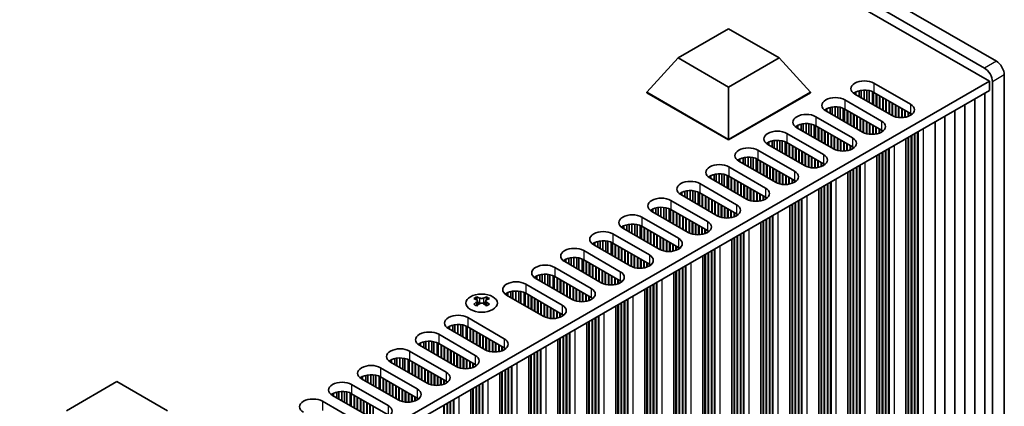
# Model space of a CAD drawing. Units: millimetres. Extents: x 0 to 8056, y 0 to 1405.
# Drawn here: x 337 to 512, y 294 to 363 of the extents above; entities that cross this region are included whole.
import ezdxf

# ---------------------------------------------------------------- set-up
doc = ezdxf.new("R2010")
doc.units = ezdxf.units.MM
doc.header["$LTSCALE"] = 3.5
doc.layers.add('Visible (ISO)', color=7, linetype='Continuous', lineweight=35)
doc.layers.add('Visible Narrow (ISO)', color=7, linetype='Continuous', lineweight=25)

msp = doc.modelspace()

# ---------------------------------------------------------------- linework, layer by layer
at = {"layer": 'Visible (ISO)'}
for p, q in [((510.3552, 355.4278), (315.1938, 468.1044)), ((313.0724, 466.8796), (508.2339, 354.2031)), ((509.1178, 351.8557), (311.835, 465.7569)), ((453.7456, 356.0198), (462.7316, 361.2079)), ((462.7316, 361.2079), (471.7176, 356.0198)), ((448.1652, 349.8961), (453.7456, 356.0198)), ((462.7316, 350.8317), (453.7456, 356.0198)), ((471.7176, 356.0198), (462.7316, 350.8317)), ((477.298, 349.8961), (471.7176, 356.0198)), ((511.7695, 248.0585), (511.7695, 352.9783)), ((350.513, 260.2851), (509.1178, 351.8557)), ((462.7316, 341.4862), (462.7316, 350.8317)), ((488.5763, 351.5086), (495.0817, 347.7528)), ((509.1178, 351.8557), (509.1178, 350.2227)), ((509.6481, 351.7536), (509.6481, 246.8338)), ((350.5491, 258.673), (509.1178, 350.2227)), ((448.1652, 349.8961), (448.1652, 349.8144)), ((462.7316, 341.4862), (448.1652, 349.8961)), ((448.1652, 349.8144), (462.7316, 341.4045)), ((477.298, 349.8961), (462.7316, 341.4862)), ((462.7316, 341.4045), (477.298, 349.8144)), ((477.298, 349.8961), (477.298, 349.8144)), ((485.1822, 349.8757), (485.1822, 349.5491)), ((491.6876, 345.7932), (485.1822, 349.5491)), ((485.3672, 349.9719), (485.3672, 349.4422)), ((485.9371, 350.1703), (485.9371, 349.1132)), ((486.31, 350.242), (486.31, 348.8979)), ((486.8278, 350.2812), (486.8278, 348.599)), ((487.3348, 350.2563), (487.3348, 348.3062)), ((487.7259, 350.1924), (487.7259, 348.0805)), ((488.294, 350.0152), (488.294, 347.7525)), ((488.502, 349.9168), (488.502, 347.6324)), ((495.0817, 346.1198), (488.5763, 349.8757)), ((489.0006, 349.6307), (489.0006, 347.3445)), ((489.0713, 349.5899), (489.0713, 347.3037)), ((489.5663, 349.3041), (489.5663, 347.0179)), ((489.637, 349.2633), (489.637, 346.9771)), ((490.132, 348.9775), (490.132, 346.6913)), ((490.2027, 348.9367), (490.2027, 346.6505)), ((490.6977, 348.6509), (490.6977, 346.3647)), ((490.7684, 348.6101), (490.7684, 346.3239)), ((506.5141, 348.7194), (506.5141, 247.7728)), ((508.2818, 349.74), (508.2818, 248.7934)), ((480.0204, 346.8954), (480.0204, 346.5688)), ((480.2054, 346.9917), (480.2054, 346.462)), ((480.7752, 347.19), (480.7752, 346.133)), ((481.1481, 347.2617), (481.1481, 345.9177)), ((481.6659, 347.301), (481.6659, 345.6188)), ((482.173, 347.2761), (482.173, 345.326)), ((482.564, 347.2122), (482.564, 345.1002)), ((483.1321, 347.035), (483.1321, 344.7723)), ((483.3401, 346.9366), (483.3401, 344.6522)), ((483.4145, 348.5284), (489.9199, 344.7725)), ((489.9199, 343.1396), (483.4145, 346.8954)), ((491.2634, 348.3243), (491.2634, 346.0381)), ((491.3341, 348.2835), (491.3341, 345.9973)), ((491.829, 347.9977), (491.829, 345.7178)), ((491.8997, 347.9569), (491.8997, 345.6844)), ((492.3947, 347.6711), (492.3947, 345.5107)), ((492.4654, 347.6303), (492.4654, 345.493)), ((492.9604, 347.3445), (492.9604, 345.4091)), ((493.0311, 347.3037), (493.0311, 345.4024)), ((493.5261, 347.0179), (493.5261, 345.3897)), ((493.5968, 346.9771), (493.5968, 345.3927)), ((504.7463, 347.6988), (504.7463, 246.7521)), ((478.2526, 345.5482), (484.758, 341.7923)), ((486.5257, 342.813), (480.0204, 346.5688)), ((483.8387, 346.6505), (483.8387, 344.3643)), ((483.9094, 346.6097), (483.9094, 344.3235)), ((484.4044, 346.3239), (484.4044, 344.0377)), ((484.4751, 346.2831), (484.4751, 343.9969)), ((484.9701, 345.9973), (484.9701, 343.7111)), ((485.0408, 345.9565), (485.0408, 343.6703)), ((485.5358, 345.6707), (485.5358, 343.3845)), ((485.6065, 345.6299), (485.6065, 343.3437)), ((486.1015, 345.3441), (486.1015, 343.0579)), ((486.1722, 345.3033), (486.1722, 343.0171)), ((494.0918, 346.6913), (494.0918, 345.4488)), ((494.1625, 346.6505), (494.1625, 345.4621)), ((494.6575, 346.3647), (494.6575, 345.5982)), ((494.7282, 346.3239), (494.7282, 345.6248)), ((495.2232, 346.0307), (495.2232, 345.8823)), ((495.2939, 345.9796), (495.2939, 345.9333)), ((501.2108, 345.6575), (501.2108, 244.7109)), ((502.9785, 346.6782), (502.9785, 245.7315)), ((474.8585, 343.9152), (474.8585, 343.5886)), ((481.3639, 339.8327), (474.8585, 343.5886)), ((475.0435, 344.0115), (475.0435, 343.4818)), ((475.6134, 344.2098), (475.6134, 343.1528)), ((475.9862, 344.2815), (475.9862, 342.9375)), ((476.504, 344.3208), (476.504, 342.6386)), ((477.0111, 344.2959), (477.0111, 342.3458)), ((477.4022, 344.232), (477.4022, 342.12)), ((477.9703, 344.0547), (477.9703, 341.792)), ((478.1782, 343.9564), (478.1782, 341.672)), ((484.758, 340.1593), (478.2526, 343.9152)), ((478.6769, 343.6703), (478.6769, 341.3841)), ((478.7476, 343.6295), (478.7476, 341.3433)), ((479.2425, 343.3437), (479.2425, 341.0575)), ((486.6672, 345.0175), (486.6672, 342.7376)), ((486.7379, 344.9767), (486.7379, 342.7042)), ((487.2328, 344.6909), (487.2328, 342.5305)), ((487.3036, 344.6501), (487.3036, 342.5128)), ((487.7985, 344.3643), (487.7985, 342.4289)), ((487.8692, 344.3235), (487.8692, 342.4222)), ((488.3642, 344.0377), (488.3642, 342.4095)), ((488.4349, 343.9969), (488.4349, 342.4125)), ((488.9299, 343.7111), (488.9299, 342.4686)), ((489.0006, 343.6703), (489.0006, 342.4819)), ((489.4956, 343.3845), (489.4956, 342.618)), ((489.5663, 343.3437), (489.5663, 342.6446)), ((499.443, 344.6369), (499.443, 243.6903)), ((473.0907, 342.568), (479.5961, 338.8121)), ((479.3132, 343.3029), (479.3132, 341.0167)), ((479.8082, 343.0171), (479.8082, 340.7309)), ((479.8789, 342.9763), (479.8789, 340.6901)), ((480.3739, 342.6905), (480.3739, 340.4043)), ((480.4446, 342.6497), (480.4446, 340.3635)), ((480.9396, 342.3639), (480.9396, 340.0777)), ((481.0103, 342.3231), (481.0103, 340.0369)), ((481.5053, 342.0373), (481.5053, 339.7574)), ((481.576, 341.9965), (481.576, 339.724)), ((482.071, 341.7107), (482.071, 339.5503)), ((482.1417, 341.6699), (482.1417, 339.5326)), ((490.0613, 343.0505), (490.0613, 342.9021)), ((490.132, 342.9994), (490.132, 342.9531)), ((494.2811, 341.6567), (494.2811, 240.7101)), ((494.6575, 341.874), (494.6575, 244.9558)), ((494.7282, 341.9148), (494.7282, 244.6701)), ((495.2232, 342.2006), (495.2232, 244.6292)), ((495.2939, 342.2414), (495.2939, 244.3435)), ((495.7888, 342.5272), (495.7888, 244.3026)), ((495.8595, 342.568), (495.8595, 244.0169)), ((496.3545, 342.8538), (496.3545, 243.976)), ((496.4252, 342.8946), (496.4252, 243.6903)), ((462.7316, 341.4862), (462.7316, 341.4045)), ((469.6966, 340.935), (469.6966, 340.6084)), ((476.202, 336.8525), (469.6966, 340.6084)), ((469.8816, 341.0313), (469.8816, 340.5016)), ((470.4515, 341.2296), (470.4515, 340.1726)), ((470.8244, 341.3013), (470.8244, 339.9573)), ((471.3422, 341.3405), (471.3422, 339.6583)), ((471.8492, 341.3157), (471.8492, 339.3656)), ((472.2403, 341.2518), (472.2403, 339.1398)), ((472.8084, 341.0745), (472.8084, 338.8118)), ((473.0164, 340.9761), (473.0164, 338.6918)), ((479.5961, 337.1791), (473.0907, 340.935)), ((473.515, 340.6901), (473.515, 338.4039)), ((473.5857, 340.6492), (473.5857, 338.3631)), ((474.0807, 340.3635), (474.0807, 338.0773)), ((474.1514, 340.3226), (474.1514, 338.0365)), ((474.6463, 340.0369), (474.6463, 337.7507)), ((474.7171, 339.996), (474.7171, 337.7099)), ((482.6367, 341.3841), (482.6367, 339.4487)), ((482.7074, 341.3433), (482.7074, 339.442)), ((483.2023, 341.0575), (483.2023, 339.4293)), ((483.273, 341.0167), (483.273, 339.4323)), ((483.768, 340.7309), (483.768, 339.4884)), ((483.8387, 340.6901), (483.8387, 339.5017)), ((484.3337, 340.4043), (484.3337, 339.6378)), ((484.4044, 340.3635), (484.4044, 339.6644)), ((484.8994, 340.0702), (484.8994, 339.9218)), ((484.9701, 340.0192), (484.9701, 339.9729)), ((491.1926, 339.8736), (491.1926, 240.9958)), ((491.2634, 339.9144), (491.2634, 240.7101)), ((465.2896, 338.2494), (465.2896, 337.1924)), ((465.6625, 338.3211), (465.6625, 336.9771)), ((466.1803, 338.3603), (466.1803, 336.6781)), ((466.6873, 338.3355), (466.6873, 336.3854)), ((467.0784, 338.2716), (467.0784, 336.1596)), ((467.6465, 338.0943), (467.6465, 335.8316)), ((467.9288, 339.5878), (474.4342, 335.8319)), ((475.212, 339.7103), (475.212, 337.4241)), ((475.2827, 339.6694), (475.2827, 337.3833)), ((475.7777, 339.3837), (475.7777, 337.0975)), ((475.8484, 339.3428), (475.8484, 337.0567)), ((476.3434, 339.0571), (476.3434, 336.7772)), ((476.4141, 339.0162), (476.4141, 336.7438)), ((476.9091, 338.7305), (476.9091, 336.5701)), ((476.9798, 338.6897), (476.9798, 336.5524)), ((477.4748, 338.4039), (477.4748, 336.4685)), ((477.5455, 338.3631), (477.5455, 336.4618)), ((478.0405, 338.0773), (478.0405, 336.4491)), ((489.1192, 338.6765), (489.1192, 237.7298)), ((489.4956, 338.8938), (489.4956, 241.9756)), ((489.5663, 338.9346), (489.5663, 241.6899)), ((490.0613, 339.2204), (490.0613, 241.649)), ((490.132, 339.2612), (490.132, 241.3633)), ((490.627, 339.547), (490.627, 241.3224)), ((490.6977, 339.5878), (490.6977, 241.0367)), ((462.767, 336.6076), (469.2723, 332.8517)), ((464.5347, 337.9548), (464.5347, 337.6282)), ((471.0401, 333.8723), (464.5347, 337.6282)), ((464.7197, 338.0511), (464.7197, 337.5214)), ((467.8545, 337.9959), (467.8545, 335.7115)), ((474.4342, 334.1989), (467.9288, 337.9548)), ((468.3531, 337.7099), (468.3531, 335.4237)), ((468.4238, 337.669), (468.4238, 335.3828)), ((468.9188, 337.3833), (468.9188, 335.0971)), ((468.9895, 337.3424), (468.9895, 335.0562)), ((469.4845, 337.0567), (469.4845, 334.7705)), ((469.5552, 337.0158), (469.5552, 334.7296)), ((470.0502, 336.7301), (470.0502, 334.4439)), ((470.1209, 336.6892), (470.1209, 334.403)), ((470.6158, 336.4035), (470.6158, 334.1173)), ((470.6865, 336.3626), (470.6865, 334.0764)), ((478.1112, 338.0365), (478.1112, 336.4521)), ((478.6061, 337.7507), (478.6061, 336.5082)), ((478.6769, 337.7099), (478.6769, 336.5215)), ((479.1718, 337.4241), (479.1718, 336.6576)), ((479.2425, 337.3833), (479.2425, 336.6841)), ((479.7375, 337.09), (479.7375, 336.9416)), ((479.8082, 337.039), (479.8082, 336.9927)), ((485.4651, 336.5668), (485.4651, 238.3422)), ((485.5358, 336.6076), (485.5358, 238.0564)), ((486.0308, 336.8934), (486.0308, 238.0156)), ((486.1015, 336.9342), (486.1015, 237.7298)), ((459.3728, 334.9746), (459.3728, 334.648)), ((465.8782, 330.8921), (459.3728, 334.648)), ((459.5578, 335.0708), (459.5578, 334.5412)), ((460.1277, 335.2692), (460.1277, 334.2122)), ((460.5006, 335.3409), (460.5006, 333.9969)), ((461.0184, 335.3801), (461.0184, 333.6979)), ((461.5254, 335.3552), (461.5254, 333.4052)), ((461.9165, 335.2914), (461.9165, 333.1794)), ((462.4846, 335.1141), (462.4846, 332.8514)), ((462.6926, 335.0157), (462.6926, 332.7313)), ((469.2723, 331.2187), (462.767, 334.9746)), ((463.1912, 334.7296), (463.1912, 332.4435)), ((463.2619, 334.6888), (463.2619, 332.4026)), ((471.1815, 336.0769), (471.1815, 333.797)), ((471.2522, 336.036), (471.2522, 333.7635)), ((471.7472, 335.7503), (471.7472, 333.5898)), ((471.8179, 335.7094), (471.8179, 333.5721)), ((472.3129, 335.4237), (472.3129, 333.4883)), ((472.3836, 335.3828), (472.3836, 333.4816)), ((472.8786, 335.0971), (472.8786, 333.4689)), ((472.9493, 335.0562), (472.9493, 333.4719)), ((473.4443, 334.7705), (473.4443, 333.528)), ((473.515, 334.7296), (473.515, 333.5413)), ((483.9574, 335.6963), (483.9574, 234.7496)), ((484.3337, 335.9136), (484.3337, 238.9954)), ((484.4044, 335.9544), (484.4044, 238.7096)), ((484.8994, 336.2402), (484.8994, 238.6688)), ((484.9701, 336.281), (484.9701, 238.383)), ((457.6051, 333.6274), (464.1105, 329.8715)), ((463.7569, 334.403), (463.7569, 332.1169)), ((463.8276, 334.3622), (463.8276, 332.076)), ((464.3226, 334.0764), (464.3226, 331.7903)), ((464.3933, 334.0356), (464.3933, 331.7494)), ((464.8883, 333.7498), (464.8883, 331.4637)), ((464.959, 333.709), (464.959, 331.4228)), ((465.454, 333.4232), (465.454, 331.1371)), ((465.5247, 333.3824), (465.5247, 331.0962)), ((466.0196, 333.0966), (466.0196, 330.8168)), ((466.0904, 333.0558), (466.0904, 330.7833)), ((474.0099, 334.4439), (474.0099, 333.6774)), ((474.0807, 334.403), (474.0807, 333.7039)), ((474.5756, 334.1098), (474.5756, 333.9614)), ((474.6463, 334.0588), (474.6463, 334.0125)), ((479.1718, 332.9333), (479.1718, 236.0152)), ((479.2425, 332.9742), (479.2425, 235.7294)), ((479.7375, 333.2599), (479.7375, 235.6886)), ((479.8082, 333.3008), (479.8082, 235.4028)), ((480.3032, 333.5865), (480.3032, 235.362)), ((480.3739, 333.6274), (480.3739, 235.0762)), ((480.8689, 333.9131), (480.8689, 235.0354)), ((480.9396, 333.954), (480.9396, 234.7496)), ((454.211, 331.9944), (454.211, 331.6678)), ((460.7163, 327.9119), (454.211, 331.6678)), ((454.396, 332.0906), (454.396, 331.561)), ((454.9658, 332.289), (454.9658, 331.2319)), ((455.3387, 332.3607), (455.3387, 331.0167)), ((455.8565, 332.3999), (455.8565, 330.7177)), ((456.3636, 332.375), (456.3636, 330.425)), ((456.7546, 332.3111), (456.7546, 330.1992)), ((457.3227, 332.1339), (457.3227, 329.8712)), ((457.5307, 332.0355), (457.5307, 329.7511)), ((464.1105, 328.2385), (457.6051, 331.9944)), ((458.0293, 331.7494), (458.0293, 329.4632)), ((458.1, 331.7086), (458.1, 329.4224)), ((458.595, 331.4228), (458.595, 329.1366)), ((458.6657, 331.382), (458.6657, 329.0958)), ((459.1607, 331.0962), (459.1607, 328.81)), ((459.2314, 331.0554), (459.2314, 328.7692)), ((466.5853, 332.77), (466.5853, 330.6096)), ((466.656, 332.7292), (466.656, 330.5919)), ((467.151, 332.4435), (467.151, 330.5081)), ((467.2217, 332.4026), (467.2217, 330.5014)), ((467.7167, 332.1169), (467.7167, 330.4887)), ((467.7874, 332.076), (467.7874, 330.4917)), ((468.2824, 331.7903), (468.2824, 330.5478)), ((468.3531, 331.7494), (468.3531, 330.5611)), ((468.8481, 331.4637), (468.8481, 330.6972)), ((468.9188, 331.4228), (468.9188, 330.7237)), ((469.4138, 331.1296), (469.4138, 330.9812)), ((469.4845, 331.0786), (469.4845, 331.0323)), ((478.7955, 332.7161), (478.7955, 231.7694)), ((449.804, 329.3088), (449.804, 328.2517)), ((450.1769, 329.3805), (450.1769, 328.0364)), ((450.6947, 329.4197), (450.6947, 327.7375)), ((451.2017, 329.3948), (451.2017, 327.4448)), ((451.5928, 329.3309), (451.5928, 327.219)), ((452.4432, 330.6472), (458.9486, 326.8913)), ((459.7264, 330.7696), (459.7264, 328.4834)), ((459.7971, 330.7288), (459.7971, 328.4426)), ((460.2921, 330.443), (460.2921, 328.1568)), ((460.3628, 330.4022), (460.3628, 328.116)), ((460.8578, 330.1164), (460.8578, 327.8365)), ((460.9285, 330.0756), (460.9285, 327.8031)), ((461.4234, 329.7898), (461.4234, 327.6294)), ((461.4942, 329.749), (461.4942, 327.6117)), ((461.9891, 329.4632), (461.9891, 327.5279)), ((462.0598, 329.4224), (462.0598, 327.5212)), ((473.6336, 329.7359), (473.6336, 228.7892)), ((474.0099, 329.9531), (474.0099, 233.035)), ((474.0807, 329.994), (474.0807, 232.7492)), ((474.5756, 330.2797), (474.5756, 232.7084)), ((474.6463, 330.3206), (474.6463, 232.4226)), ((475.1413, 330.6063), (475.1413, 232.3818)), ((475.212, 330.6472), (475.212, 232.096)), ((475.707, 330.9329), (475.707, 232.0552)), ((475.7777, 330.9738), (475.7777, 231.7694)), ((447.2813, 327.6669), (453.7867, 323.9111)), ((449.0491, 329.0142), (449.0491, 328.6876)), ((455.5545, 324.9317), (449.0491, 328.6876)), ((449.2341, 329.1104), (449.2341, 328.5808)), ((452.1609, 329.1537), (452.1609, 326.891)), ((452.3688, 329.0553), (452.3688, 326.7709)), ((458.9486, 325.2583), (452.4432, 329.0142)), ((452.8675, 328.7692), (452.8675, 326.483)), ((452.9382, 328.7284), (452.9382, 326.4422)), ((453.4331, 328.4426), (453.4331, 326.1564)), ((453.5039, 328.4018), (453.5039, 326.1156)), ((453.9988, 328.116), (453.9988, 325.8298)), ((454.0695, 328.0752), (454.0695, 325.789)), ((454.5645, 327.7894), (454.5645, 325.5032)), ((454.6352, 327.7486), (454.6352, 325.4624)), ((462.5548, 329.1366), (462.5548, 327.5085)), ((462.6255, 329.0958), (462.6255, 327.5115)), ((463.1205, 328.81), (463.1205, 327.5676)), ((463.1912, 328.7692), (463.1912, 327.5808)), ((463.6862, 328.4834), (463.6862, 327.717)), ((463.7569, 328.4426), (463.7569, 327.7435)), ((464.2519, 328.1494), (464.2519, 328.001)), ((464.3226, 328.0983), (464.3226, 328.052)), ((469.9794, 327.6261), (469.9794, 229.4016)), ((470.0502, 327.6669), (470.0502, 229.1158)), ((470.5451, 327.9527), (470.5451, 229.075)), ((470.6158, 327.9935), (470.6158, 228.7892)), ((443.8872, 326.034), (443.8872, 325.7074)), ((444.0722, 326.1302), (444.0722, 325.6005)), ((444.6421, 326.3286), (444.6421, 325.2715)), ((445.015, 326.4003), (445.015, 325.0562)), ((445.5328, 326.4395), (445.5328, 324.7573)), ((446.0398, 326.4146), (446.0398, 324.4645)), ((446.4309, 326.3507), (446.4309, 324.2388)), ((446.999, 326.1735), (446.999, 323.9108)), ((447.207, 326.0751), (447.207, 323.7907)), ((453.7867, 322.2781), (447.2813, 326.034)), ((455.1302, 327.4628), (455.1302, 325.1766)), ((455.2009, 327.422), (455.2009, 325.1358)), ((455.6959, 327.1362), (455.6959, 324.8563)), ((455.7666, 327.0954), (455.7666, 324.8229)), ((456.2616, 326.8096), (456.2616, 324.6492)), ((456.3323, 326.7688), (456.3323, 324.6315)), ((456.8273, 326.483), (456.8273, 324.5477)), ((456.898, 326.4422), (456.898, 324.541)), ((457.3929, 326.1564), (457.3929, 324.5282)), ((457.4636, 326.1156), (457.4636, 324.5313)), ((457.9586, 325.8298), (457.9586, 324.5873)), ((468.4717, 326.7556), (468.4717, 225.809)), ((468.8481, 326.9729), (468.8481, 230.0548)), ((468.9188, 327.0137), (468.9188, 229.769)), ((469.4138, 327.2995), (469.4138, 229.7282)), ((469.4845, 327.3403), (469.4845, 229.4424)), ((442.1194, 324.6867), (448.6248, 320.9308)), ((450.3926, 321.9515), (443.8872, 325.7074)), ((447.7056, 325.789), (447.7056, 323.5028)), ((447.7763, 325.7482), (447.7763, 323.462)), ((448.2713, 325.4624), (448.2713, 323.1762)), ((448.342, 325.4216), (448.342, 323.1354)), ((448.8369, 325.1358), (448.8369, 322.8496)), ((448.9077, 325.095), (448.9077, 322.8088)), ((449.4026, 324.8092), (449.4026, 322.523)), ((449.4733, 324.7684), (449.4733, 322.4822)), ((449.9683, 324.4826), (449.9683, 322.1964)), ((450.039, 324.4418), (450.039, 322.1556)), ((450.534, 324.156), (450.534, 321.8761)), ((450.6047, 324.1152), (450.6047, 321.8427)), ((458.0293, 325.789), (458.0293, 324.6006)), ((458.5243, 325.5032), (458.5243, 324.7367)), ((458.595, 325.4624), (458.595, 324.7633)), ((459.09, 325.1692), (459.09, 325.0208)), ((459.1607, 325.1181), (459.1607, 325.0718)), ((464.2519, 324.3193), (464.2519, 226.748)), ((464.3226, 324.3601), (464.3226, 226.4622)), ((464.8176, 324.6459), (464.8176, 226.4214)), ((464.8883, 324.6867), (464.8883, 226.1356)), ((465.3832, 324.9725), (465.3832, 226.0948)), ((465.454, 325.0133), (465.454, 225.809)), ((438.7253, 323.0537), (438.7253, 322.7271)), ((445.2307, 318.9713), (438.7253, 322.7271)), ((438.9103, 323.15), (438.9103, 322.6203)), ((439.4802, 323.3483), (439.4802, 322.2913)), ((439.8531, 323.42), (439.8531, 322.076)), ((440.3709, 323.4593), (440.3709, 321.7771)), ((440.8779, 323.4344), (440.8779, 321.4843)), ((441.269, 323.3705), (441.269, 321.2585)), ((441.8371, 323.1933), (441.8371, 320.9306)), ((442.0451, 323.0949), (442.0451, 320.8105)), ((448.6248, 319.2979), (442.1194, 323.0537)), ((442.5437, 322.8088), (442.5437, 320.5226)), ((442.6144, 322.768), (442.6144, 320.4818)), ((443.1094, 322.4822), (443.1094, 320.196)), ((443.1801, 322.4414), (443.1801, 320.1552)), ((451.0997, 323.8294), (451.0997, 321.669)), ((451.1704, 323.7886), (451.1704, 321.6513)), ((451.6654, 323.5028), (451.6654, 321.5674)), ((451.7361, 323.462), (451.7361, 321.5607)), ((452.2311, 323.1762), (452.2311, 321.548)), ((452.3018, 323.1354), (452.3018, 321.551)), ((452.7967, 322.8496), (452.7967, 321.6071)), ((452.8675, 322.8088), (452.8675, 321.6204)), ((453.3624, 322.523), (453.3624, 321.7565)), ((453.4331, 322.4822), (453.4331, 321.7831)), ((463.3098, 323.7754), (463.3098, 222.8288)), ((463.6862, 323.9927), (463.6862, 227.0746)), ((463.7569, 324.0335), (463.7569, 226.7888)), ((436.9576, 321.7065), (443.4629, 317.9506)), ((443.6751, 322.1556), (443.6751, 319.8694)), ((443.7458, 322.1148), (443.7458, 319.8286)), ((444.2408, 321.829), (444.2408, 319.5428)), ((444.3115, 321.7882), (444.3115, 319.502)), ((444.8064, 321.5024), (444.8064, 319.2162)), ((444.8771, 321.4616), (444.8771, 319.1754)), ((445.3721, 321.1758), (445.3721, 318.8959)), ((445.4428, 321.135), (445.4428, 318.8625)), ((445.9378, 320.8492), (445.9378, 318.6888)), ((446.0085, 320.8084), (446.0085, 318.6711)), ((453.9281, 322.189), (453.9281, 322.0406)), ((453.9988, 322.1379), (453.9988, 322.0916)), ((458.148, 320.7952), (458.148, 219.8486)), ((458.5243, 321.0125), (458.5243, 224.0944)), ((458.595, 321.0533), (458.595, 223.8086)), ((459.09, 321.3391), (459.09, 223.7678)), ((459.1607, 321.3799), (459.1607, 223.482)), ((459.6557, 321.6657), (459.6557, 223.4412)), ((459.7264, 321.7065), (459.7264, 223.1554)), ((460.2214, 321.9923), (460.2214, 223.1146)), ((460.2921, 322.0331), (460.2921, 222.8288)), ((433.5634, 320.0735), (433.5634, 319.7469)), ((440.0688, 315.991), (433.5634, 319.7469)), ((433.7484, 320.1698), (433.7484, 319.6401)), ((434.3183, 320.3681), (434.3183, 319.3111)), ((434.6912, 320.4398), (434.6912, 319.0958)), ((435.209, 320.4791), (435.209, 318.7969)), ((435.716, 320.4542), (435.716, 318.5041)), ((436.1071, 320.3903), (436.1071, 318.2783)), ((436.6752, 320.213), (436.6752, 317.9503)), ((436.8832, 320.1147), (436.8832, 317.8303)), ((443.4629, 316.3176), (436.9576, 320.0735)), ((437.3818, 319.8286), (437.3818, 317.5424)), ((437.4525, 319.7878), (437.4525, 317.5016)), ((437.9475, 319.502), (437.9475, 317.2158)), ((438.0182, 319.4612), (438.0182, 317.175)), ((438.5132, 319.1754), (438.5132, 316.8892)), ((438.5839, 319.1346), (438.5839, 316.8484)), ((439.0789, 318.8488), (439.0789, 316.5626)), ((439.1496, 318.808), (439.1496, 316.5218)), ((446.5035, 320.5226), (446.5035, 318.5872)), ((446.5742, 320.4818), (446.5742, 318.5805)), ((447.0692, 320.196), (447.0692, 318.5678)), ((447.1399, 320.1552), (447.1399, 318.5708)), ((447.6349, 319.8694), (447.6349, 318.6269)), ((447.7056, 319.8286), (447.7056, 318.6402)), ((448.2006, 319.5428), (448.2006, 318.7763)), ((448.2713, 319.502), (448.2713, 318.8029)), ((448.7662, 319.2088), (448.7662, 319.0604)), ((448.8369, 319.1577), (448.8369, 319.1114)), ((455.0595, 319.0121), (455.0595, 220.1343)), ((455.1302, 319.0529), (455.1302, 219.8486)), ((428.4016, 317.0933), (428.4016, 316.7667)), ((428.5866, 317.1896), (428.5866, 316.6599)), ((429.1564, 317.3879), (429.1564, 316.3309)), ((429.5293, 317.4596), (429.5293, 316.1156)), ((430.0471, 317.4988), (430.0471, 315.8166)), ((430.5542, 317.474), (430.5542, 315.5239)), ((430.9452, 317.4101), (430.9452, 315.2981)), ((431.5133, 317.2328), (431.5133, 314.9701)), ((431.7213, 317.1344), (431.7213, 314.8501)), ((431.7957, 318.7263), (438.3011, 314.9704)), ((438.3011, 313.3374), (431.7957, 317.0933)), ((439.6446, 318.5222), (439.6446, 316.236)), ((439.7153, 318.4814), (439.7153, 316.1952)), ((440.2102, 318.1956), (440.2102, 315.9157)), ((440.281, 318.1548), (440.281, 315.8823)), ((440.7759, 317.869), (440.7759, 315.7086)), ((440.8466, 317.8282), (440.8466, 315.6909)), ((441.3416, 317.5424), (441.3416, 315.607)), ((441.4123, 317.5016), (441.4123, 315.6003)), ((441.9073, 317.2158), (441.9073, 315.5876)), ((441.978, 317.175), (441.978, 315.5906)), ((452.9861, 317.815), (452.9861, 216.8684)), ((453.3624, 318.0323), (453.3624, 221.1141)), ((453.4331, 318.0731), (453.4331, 220.8284)), ((453.9281, 318.3589), (453.9281, 220.7875)), ((453.9988, 318.3997), (453.9988, 220.5018)), ((454.4938, 318.6855), (454.4938, 220.4609)), ((454.5645, 318.7263), (454.5645, 220.1752)), ((426.6338, 315.7461), (433.1392, 311.9902)), ((434.9069, 313.0108), (428.4016, 316.7667)), ((432.2199, 316.8484), (432.2199, 314.5622)), ((432.2906, 316.8075), (432.2906, 314.5214)), ((432.7856, 316.5218), (432.7856, 314.2356)), ((432.8563, 316.4809), (432.8563, 314.1948)), ((433.3513, 316.1952), (433.3513, 313.909)), ((433.422, 316.1543), (433.422, 313.8682)), ((433.917, 315.8686), (433.917, 313.5824)), ((433.9877, 315.8277), (433.9877, 313.5416)), ((434.4827, 315.542), (434.4827, 313.2558)), ((434.5534, 315.5011), (434.5534, 313.215)), ((442.473, 316.8892), (442.473, 315.6467)), ((442.5437, 316.8484), (442.5437, 315.66)), ((443.0387, 316.5626), (443.0387, 315.7961)), ((443.1094, 316.5218), (443.1094, 315.8227)), ((443.6044, 316.2285), (443.6044, 316.0801)), ((443.6751, 316.1775), (443.6751, 316.1312)), ((448.7662, 315.3787), (448.7662, 217.8073)), ((448.8369, 315.4195), (448.8369, 217.5216)), ((449.3319, 315.7053), (449.3319, 217.4807)), ((449.4026, 315.7461), (449.4026, 217.195)), ((449.8976, 316.0319), (449.8976, 217.1541)), ((449.9683, 316.0727), (449.9683, 216.8684)), ((423.2397, 314.1131), (423.2397, 313.7865)), ((429.7451, 310.0306), (423.2397, 313.7865)), ((423.4247, 314.2094), (423.4247, 313.6797)), ((423.9946, 314.4077), (423.9946, 313.3507)), ((424.3675, 314.4794), (424.3675, 313.1354)), ((424.8853, 314.5186), (424.8853, 312.8364)), ((425.3923, 314.4938), (425.3923, 312.5437)), ((425.7834, 314.4299), (425.7834, 312.3179)), ((426.3515, 314.2526), (426.3515, 311.9899)), ((426.5594, 314.1542), (426.5594, 311.8698)), ((433.1392, 310.3572), (426.6338, 314.1131)), ((427.0581, 313.8682), (427.0581, 311.582)), ((427.1288, 313.8273), (427.1288, 311.5411)), ((427.6237, 313.5416), (427.6237, 311.2554)), ((435.0484, 315.2154), (435.0484, 312.9355)), ((435.1191, 315.1745), (435.1191, 312.9021)), ((435.614, 314.8888), (435.614, 312.7284)), ((435.6848, 314.8479), (435.6848, 312.7107)), ((436.1797, 314.5622), (436.1797, 312.6268)), ((436.2504, 314.5214), (436.2504, 312.6201)), ((436.7454, 314.2356), (436.7454, 312.6074)), ((436.8161, 314.1948), (436.8161, 312.6104)), ((437.3111, 313.909), (437.3111, 312.6665)), ((437.3818, 313.8682), (437.3818, 312.6798)), ((437.8768, 313.5824), (437.8768, 312.8159)), ((437.9475, 313.5416), (437.9475, 312.8424)), ((447.8242, 314.8348), (447.8242, 213.8881)), ((448.2006, 315.0521), (448.2006, 218.1339)), ((448.2713, 315.0929), (448.2713, 217.8482)), ((417.9187, 313.4622), (417.9187, 313.2456)), ((418.0475, 312.7766), (418.0475, 311.9549)), ((419.5223, 312.7766), (419.5223, 311.9549)), ((419.6511, 313.4622), (419.6511, 313.2456)), ((427.6945, 313.5007), (427.6945, 311.2145)), ((428.1894, 313.215), (428.1894, 310.9288)), ((428.2601, 313.1741), (428.2601, 310.8879)), ((428.7551, 312.8884), (428.7551, 310.6022)), ((428.8258, 312.8475), (428.8258, 310.5613)), ((429.3208, 312.5618), (429.3208, 310.2756)), ((429.3915, 312.5209), (429.3915, 310.2347)), ((429.8865, 312.2352), (429.8865, 309.9553)), ((429.9572, 312.1943), (429.9572, 309.9218)), ((430.4522, 311.9086), (430.4522, 309.7481)), ((430.5229, 311.8677), (430.5229, 309.7304)), ((438.4425, 313.2483), (438.4425, 313.0999)), ((438.5132, 313.1973), (438.5132, 313.151)), ((442.6623, 311.8546), (442.6623, 210.9079)), ((443.0387, 312.0719), (443.0387, 215.1537)), ((443.1094, 312.1127), (443.1094, 214.8679)), ((443.6044, 312.3985), (443.6044, 214.8271)), ((443.6751, 312.4393), (443.6751, 214.5413)), ((444.17, 312.7251), (444.17, 214.5005)), ((444.2408, 312.7659), (444.2408, 214.2147)), ((444.7357, 313.0517), (444.7357, 214.1739)), ((444.8064, 313.0925), (444.8064, 213.8881)), ((431.0179, 311.582), (431.0179, 309.6466)), ((431.0886, 311.5411), (431.0886, 309.6399)), ((431.5835, 311.2554), (431.5835, 309.6272)), ((431.6543, 311.2145), (431.6543, 309.6302)), ((432.1492, 310.9288), (432.1492, 309.6863)), ((432.2199, 310.8879), (432.2199, 309.6996)), ((432.7149, 310.6022), (432.7149, 309.8357)), ((432.7856, 310.5613), (432.7856, 309.8622)), ((433.2806, 310.2681), (433.2806, 310.1197)), ((433.3513, 310.2171), (433.3513, 310.1708)), ((439.5738, 310.0714), (439.5738, 211.1937)), ((439.6446, 310.1123), (439.6446, 210.9079)), ((413.6708, 308.4473), (413.6708, 307.3902)), ((414.0437, 308.519), (414.0437, 307.175)), ((414.5615, 308.5582), (414.5615, 306.876)), ((415.0685, 308.5333), (415.0685, 306.5833)), ((415.4596, 308.4694), (415.4596, 306.3575)), ((416.0277, 308.2922), (416.0277, 306.0295)), ((416.31, 309.7857), (422.8154, 306.0298)), ((437.5004, 308.8744), (437.5004, 207.9277)), ((437.8768, 309.0916), (437.8768, 212.1735)), ((437.9475, 309.1325), (437.9475, 211.8877)), ((438.4425, 309.4182), (438.4425, 211.8469)), ((438.5132, 309.4591), (438.5132, 211.5611)), ((439.0082, 309.7448), (439.0082, 211.5203)), ((439.0789, 309.7857), (439.0789, 211.2345)), ((411.1482, 306.8055), (417.6535, 303.0496)), ((412.9159, 308.1527), (412.9159, 307.8261)), ((419.4213, 304.0702), (412.9159, 307.8261)), ((413.1009, 308.2489), (413.1009, 307.7193)), ((416.2357, 308.1938), (416.2357, 305.9094)), ((422.8154, 304.3968), (416.31, 308.1527)), ((416.7343, 307.9077), (416.7343, 305.6215)), ((416.805, 307.8669), (416.805, 305.5807)), ((417.3, 307.5811), (417.3, 305.2949)), ((417.3707, 307.5403), (417.3707, 305.2541)), ((417.8657, 307.2545), (417.8657, 304.9683)), ((417.9364, 307.2137), (417.9364, 304.9275)), ((418.4314, 306.9279), (418.4314, 304.6417)), ((418.5021, 306.8871), (418.5021, 304.6009)), ((418.997, 306.6013), (418.997, 304.3151)), ((419.0678, 306.5605), (419.0678, 304.2743)), ((433.8463, 306.7646), (433.8463, 208.5401)), ((433.917, 306.8055), (433.917, 208.2543)), ((434.412, 307.0912), (434.412, 208.2135)), ((434.4827, 307.1321), (434.4827, 207.9277)), ((407.754, 305.1725), (407.754, 304.8459)), ((414.2594, 301.09), (407.754, 304.8459)), ((407.939, 305.2687), (407.939, 304.7391)), ((408.5089, 305.4671), (408.5089, 304.41)), ((408.8818, 305.5388), (408.8818, 304.1947)), ((409.3996, 305.578), (409.3996, 303.8958)), ((409.9066, 305.5531), (409.9066, 303.6031)), ((410.2977, 305.4892), (410.2977, 303.3773)), ((410.8658, 305.312), (410.8658, 303.0493)), ((411.0738, 305.2136), (411.0738, 302.9292)), ((417.6535, 301.4166), (411.1482, 305.1725)), ((411.5724, 304.9275), (411.5724, 302.6413)), ((411.6431, 304.8867), (411.6431, 302.6005)), ((419.5627, 306.2747), (419.5627, 303.9948)), ((419.6334, 306.2339), (419.6334, 303.9614)), ((420.1284, 305.9481), (420.1284, 303.7877)), ((420.1991, 305.9073), (420.1991, 303.77)), ((420.6941, 305.6215), (420.6941, 303.6862)), ((420.7648, 305.5807), (420.7648, 303.6795)), ((421.2598, 305.2949), (421.2598, 303.6668)), ((421.3305, 305.2541), (421.3305, 303.6698)), ((421.8255, 304.9683), (421.8255, 303.7259)), ((421.8962, 304.9275), (421.8962, 303.7391)), ((432.3386, 305.8942), (432.3386, 204.9475)), ((432.7149, 306.1114), (432.7149, 209.1933)), ((432.7856, 306.1523), (432.7856, 208.9075)), ((433.2806, 306.438), (433.2806, 208.8667)), ((433.3513, 306.4789), (433.3513, 208.5809)), ((405.9863, 303.8252), (412.4917, 300.0694)), ((412.1381, 304.6009), (412.1381, 302.3147)), ((412.2088, 304.5601), (412.2088, 302.2739)), ((412.7038, 304.2743), (412.7038, 301.9881)), ((412.7745, 304.2335), (412.7745, 301.9473)), ((413.2695, 303.9477), (413.2695, 301.6615)), ((413.3402, 303.9069), (413.3402, 301.6207)), ((413.8352, 303.6211), (413.8352, 301.3349)), ((413.9059, 303.5803), (413.9059, 301.2941)), ((414.4008, 303.2945), (414.4008, 301.0146)), ((414.4716, 303.2537), (414.4716, 300.9812)), ((422.3912, 304.6417), (422.3912, 303.8753)), ((422.4619, 304.6009), (422.4619, 303.9018)), ((422.9568, 304.3077), (422.9568, 304.1593)), ((423.0275, 304.2566), (423.0275, 304.2103)), ((427.553, 303.1312), (427.553, 206.2131)), ((427.6237, 303.172), (427.6237, 205.9273)), ((428.1187, 303.4578), (428.1187, 205.8865)), ((428.1894, 303.4986), (428.1894, 205.6007)), ((428.6844, 303.7844), (428.6844, 205.5599)), ((428.7551, 303.8252), (428.7551, 205.2741)), ((429.2501, 304.111), (429.2501, 205.2333)), ((429.3208, 304.1518), (429.3208, 204.9475)), ((402.5922, 302.1923), (402.5922, 301.8657)), ((409.0975, 298.1098), (402.5922, 301.8657)), ((402.7772, 302.2885), (402.7772, 301.7588)), ((403.347, 302.4869), (403.347, 301.4298)), ((403.7199, 302.5586), (403.7199, 301.2145)), ((404.2377, 302.5978), (404.2377, 300.9156)), ((404.7448, 302.5729), (404.7448, 300.6228)), ((405.1358, 302.509), (405.1358, 300.3971)), ((405.7039, 302.3318), (405.7039, 300.0691)), ((405.9119, 302.2334), (405.9119, 299.949)), ((412.4917, 298.4364), (405.9863, 302.1923)), ((406.4105, 301.9473), (406.4105, 299.6611)), ((406.4813, 301.9065), (406.4813, 299.6203)), ((406.9762, 301.6207), (406.9762, 299.3345)), ((407.0469, 301.5799), (407.0469, 299.2937)), ((407.5419, 301.2941), (407.5419, 299.0079)), ((414.9665, 302.9679), (414.9665, 300.8075)), ((415.0372, 302.9271), (415.0372, 300.7898)), ((415.5322, 302.6413), (415.5322, 300.706)), ((415.6029, 302.6005), (415.6029, 300.6993)), ((416.0979, 302.3147), (416.0979, 300.6865)), ((416.1686, 302.2739), (416.1686, 300.6896)), ((416.6636, 301.9881), (416.6636, 300.7456)), ((416.7343, 301.9473), (416.7343, 300.7589)), ((417.2293, 301.6615), (417.2293, 300.895)), ((417.3, 301.6207), (417.3, 300.9216)), ((417.795, 301.3275), (417.795, 301.1791)), ((417.8657, 301.2764), (417.8657, 301.2301)), ((427.1767, 302.9139), (427.1767, 201.9673)), ((398.5581, 299.5783), (398.5581, 298.2343)), ((399.0759, 299.6176), (399.0759, 297.9354)), ((399.5829, 299.5927), (399.5829, 297.6426)), ((399.974, 299.5288), (399.974, 297.4168)), ((400.8244, 300.845), (407.3298, 297.0891)), ((407.6126, 301.2533), (407.6126, 298.9671)), ((408.1076, 300.9675), (408.1076, 298.6813)), ((408.1783, 300.9267), (408.1783, 298.6405)), ((408.6733, 300.6409), (408.6733, 298.3547)), ((408.744, 300.6001), (408.744, 298.3139)), ((409.239, 300.3143), (409.239, 298.0344)), ((409.3097, 300.2735), (409.3097, 298.001)), ((409.8047, 299.9877), (409.8047, 297.8273)), ((409.8754, 299.9469), (409.8754, 297.8096)), ((410.3703, 299.6611), (410.3703, 297.7257)), ((410.441, 299.6203), (410.441, 297.719)), ((422.0148, 299.9337), (422.0148, 198.9871)), ((422.3912, 300.151), (422.3912, 203.2329)), ((422.4619, 300.1918), (422.4619, 202.9471)), ((422.9568, 300.4776), (422.9568, 202.9063)), ((423.0275, 300.5184), (423.0275, 202.6205)), ((423.5225, 300.8042), (423.5225, 202.5797)), ((423.5932, 300.845), (423.5932, 202.2939)), ((424.0882, 301.1308), (424.0882, 202.2531)), ((424.1589, 301.1716), (424.1589, 201.9673)), ((344.9219, 293.1904), (353.9079, 298.3784)), ((353.9079, 298.3784), (362.8939, 293.1904)), ((395.6625, 297.8648), (402.1679, 294.1089)), ((397.4303, 299.212), (397.4303, 298.8854)), ((403.9357, 295.1296), (397.4303, 298.8854)), ((397.6153, 299.3083), (397.6153, 298.7786)), ((398.1852, 299.5066), (398.1852, 298.4496)), ((400.5421, 299.3516), (400.5421, 297.0889)), ((400.75, 299.2532), (400.75, 296.9688)), ((407.3298, 295.4562), (400.8244, 299.212)), ((401.2487, 298.9671), (401.2487, 296.6809)), ((401.3194, 298.9263), (401.3194, 296.6401)), ((401.8143, 298.6405), (401.8143, 296.3543)), ((401.8851, 298.5997), (401.8851, 296.3135)), ((402.38, 298.3139), (402.38, 296.0277)), ((402.4507, 298.2731), (402.4507, 295.9869)), ((402.9457, 297.9873), (402.9457, 295.7011)), ((403.0164, 297.9465), (403.0164, 295.6603)), ((410.936, 299.3345), (410.936, 297.7063)), ((411.0067, 299.2937), (411.0067, 297.7093)), ((411.5017, 299.0079), (411.5017, 297.7654)), ((411.5724, 298.9671), (411.5724, 297.7787)), ((412.0674, 298.6813), (412.0674, 297.9148)), ((412.1381, 298.6405), (412.1381, 297.9414)), ((412.6331, 298.3473), (412.6331, 298.1989)), ((412.7038, 298.2962), (412.7038, 298.2499)), ((418.3606, 297.824), (418.3606, 199.5995)), ((418.4314, 297.8648), (418.4314, 199.3137)), ((418.9263, 298.1506), (418.9263, 199.2729)), ((418.997, 298.1914), (418.997, 198.9871)), ((392.2684, 296.2318), (392.2684, 295.9052)), ((392.4534, 296.3281), (392.4534, 295.7984)), ((393.0233, 296.5264), (393.0233, 295.4694)), ((393.3962, 296.5981), (393.3962, 295.2541)), ((393.914, 296.6374), (393.914, 294.9552)), ((394.421, 296.6125), (394.421, 294.6624)), ((394.8121, 296.5486), (394.8121, 294.4366)), ((395.3802, 296.3713), (395.3802, 294.1086)), ((395.5882, 296.273), (395.5882, 293.9886)), ((402.1679, 292.4759), (395.6625, 296.2318)), ((403.5114, 297.6607), (403.5114, 295.3745)), ((403.5821, 297.6199), (403.5821, 295.3337)), ((404.0771, 297.3341), (404.0771, 295.0542)), ((404.1478, 297.2933), (404.1478, 295.0208)), ((404.6428, 297.0075), (404.6428, 294.8471)), ((404.7135, 296.9667), (404.7135, 294.8294)), ((405.2085, 296.6809), (405.2085, 294.7455)), ((405.2792, 296.6401), (405.2792, 294.7388)), ((405.7741, 296.3543), (405.7741, 294.7261)), ((405.8449, 296.3135), (405.8449, 294.7291)), ((406.3398, 296.0277), (406.3398, 294.7852)), ((416.8529, 296.9535), (416.8529, 196.0069)), ((417.2293, 297.1708), (417.2293, 200.2527)), ((417.3, 297.2116), (417.3, 199.9669)), ((417.795, 297.4974), (417.795, 199.9261)), ((417.8657, 297.5382), (417.8657, 199.6403)), ((390.5006, 294.8846), (397.006, 291.1287)), ((398.7738, 292.1493), (392.2684, 295.9052)), ((396.0868, 295.9869), (396.0868, 293.7007)), ((396.1575, 295.9461), (396.1575, 293.6599)), ((396.6525, 295.6603), (396.6525, 293.3741)), ((396.7232, 295.6195), (396.7232, 293.3333)), ((397.2182, 295.3337), (397.2182, 293.0475)), ((397.2889, 295.2929), (397.2889, 293.0067)), ((397.7838, 295.0071), (397.7838, 292.7209)), ((397.8545, 294.9663), (397.8545, 292.6801)), ((398.3495, 294.6805), (398.3495, 292.3943)), ((398.4202, 294.6397), (398.4202, 292.3535)), ((398.9152, 294.3539), (398.9152, 292.074)), ((398.9859, 294.3131), (398.9859, 292.0406)), ((406.4105, 295.9869), (406.4105, 294.7985)), ((406.9055, 295.7011), (406.9055, 294.9346)), ((406.9762, 295.6603), (406.9762, 294.9612)), ((407.4712, 295.3671), (407.4712, 295.2187)), ((407.5419, 295.316), (407.5419, 295.2697)), ((412.6331, 294.5172), (412.6331, 196.9458)), ((412.7038, 294.558), (412.7038, 196.6601)), ((413.1988, 294.8438), (413.1988, 196.6192)), ((413.2695, 294.8846), (413.2695, 196.3335)), ((413.7645, 295.1704), (413.7645, 196.2926)), ((413.8352, 295.2112), (413.8352, 196.0069)), ((399.4809, 294.0273), (399.4809, 291.8669)), ((412.0674, 294.1906), (412.0674, 197.2724)), ((412.1381, 294.2314), (412.1381, 196.9867))]:
    msp.add_line(p, q, dxfattribs=at)
for centre, major_axis, start_param, end_param in [((508.2339, 352.5701), (1, -1.7321), 0.78539816, 2.35619449), ((510.3552, 353.7948), (-1, 1.7321), 3.92699082, 5.49778714), ((486.8793, 350.5289), (-2.4, 0), 3.92699082, 7.06858347), ((481.7174, 347.5486), (-2.4, 0), 3.92699082, 7.06858347), ((486.8793, 348.8959), (-2.4, 0), 3.92699082, 5.65304806), ((481.7174, 345.9156), (-2.4, 0), 3.92699082, 5.65304806), ((493.3847, 346.773), (2.4, 0), 3.92699082, 7.06858347), ((476.5555, 344.5684), (-2.4, 0), 3.92699082, 7.06858347), ((493.3847, 345.14), (-2.4, 0), 3.7717299, 3.92699082), ((476.5555, 342.9354), (-2.4, 0), 3.92699082, 5.65304806), ((488.2228, 343.7928), (2.4, 0), 3.92699082, 7.06858347), ((471.3937, 341.5882), (-2.4, 0), 3.92699082, 7.06858347), ((483.0609, 340.8125), (2.4, 0), 3.92699082, 7.06858347), ((488.2228, 342.1598), (-2.4, 0), 3.7717299, 3.92699082), ((466.2318, 338.608), (-2.4, 0), 3.92699082, 7.06858347), ((471.3937, 339.9552), (-2.4, 0), 3.92699082, 5.65304806), ((483.0609, 339.1795), (-2.4, 0), 3.7717299, 3.92699082), ((466.2318, 336.975), (-2.4, 0), 3.92699082, 5.65304806), ((477.899, 337.8323), (2.4, 0), 3.92699082, 7.06858347), ((461.0699, 335.6278), (-2.4, 0), 3.92699082, 7.06858347), ((477.899, 336.1993), (-2.4, 0), 3.7717299, 3.92699082), ((461.0699, 333.9948), (-2.4, 0), 3.92699082, 5.65304806), ((472.7372, 334.8521), (2.4, 0), 3.92699082, 7.06858347), ((455.908, 332.6476), (-2.4, 0), 3.92699082, 7.06858347), ((467.5753, 331.8719), (2.4, 0), 3.92699082, 7.06858347), ((472.7372, 333.2191), (-2.4, 0), 3.7717299, 3.92699082), ((450.7461, 329.6674), (-2.4, 0), 3.92699082, 7.06858347), ((455.908, 331.0146), (-2.4, 0), 3.92699082, 5.65304806), ((467.5753, 330.2389), (-2.4, 0), 3.7717299, 3.92699082), ((450.7461, 328.0344), (-2.4, 0), 3.92699082, 5.65304806), ((462.4134, 328.8917), (2.4, 0), 3.92699082, 7.06858347), ((445.5843, 326.6872), (-2.4, 0), 3.92699082, 7.06858347), ((462.4134, 327.2587), (-2.4, 0), 3.7717299, 3.92699082), ((445.5843, 325.0542), (-2.4, 0), 3.92699082, 5.65304806), ((457.2515, 325.9115), (2.4, 0), 3.92699082, 7.06858347), ((440.4224, 323.7069), (-2.4, 0), 3.92699082, 7.06858347), ((457.2515, 324.2785), (-2.4, 0), 3.7717299, 3.92699082), ((440.4224, 322.0739), (-2.4, 0), 3.92699082, 5.65304806), ((452.0896, 322.9313), (2.4, 0), 3.92699082, 7.06858347), ((435.2605, 320.7267), (-2.4, 0), 3.92699082, 7.06858347), ((446.9278, 319.9511), (2.4, 0), 3.92699082, 7.06858347), ((452.0896, 321.2983), (-2.4, 0), 3.7717299, 3.92699082), ((430.0986, 317.7465), (-2.4, 0), 3.92699082, 7.06858347), ((435.2605, 319.0937), (-2.4, 0), 3.92699082, 5.65304806), ((446.9278, 318.3181), (-2.4, 0), 3.7717299, 3.92699082), ((430.0986, 316.1135), (-2.4, 0), 3.92699082, 5.65304806), ((441.7659, 316.9708), (2.4, 0), 3.92699082, 7.06858347), ((424.9367, 314.7663), (-2.4, 0), 3.92699082, 7.06858347), ((441.7659, 315.3378), (-2.4, 0), 3.7717299, 3.92699082), ((424.9367, 313.1333), (-2.4, 0), 3.92699082, 5.65304806), ((436.604, 313.9906), (2.4, 0), 3.92699082, 7.06858347), ((417.6535, 307.416), (3.6136, 6.259), 0.73348815, 0.83730818), ((418.5197, 306.6097), (-3.6964, 6.4023), 5.61642416, 5.71594113), ((418.5197, 306.9159), (3.6964, 6.4023), 0.90403518, 1.00355215), ((417.6535, 306.1096), (-3.6136, 6.259), 5.44587713, 5.54969716), ((419.0501, 306.9159), (3.6964, -6.4023), 2.47483151, 2.57434848), ((418.6258, 312.8373), (0.5, -0.866), 3.92699082, 4.29658814), ((419.0501, 306.6097), (-3.6964, -6.4023), 4.04562784, 4.14514481), ((418.6258, 312.8373), (0.5, -0.866), 4.54004732, 5.14665184), ((418.5197, 306.9159), (3.6964, 6.4023), 0.56724417, 0.66676114), ((418.5197, 306.6097), (-3.6964, 6.4023), 5.27963315, 5.37915012), ((418.944, 312.8373), (0.5, 0.866), 4.27812612, 4.88473064), ((418.944, 312.8373), (0.5, 0.866), 5.12818982, 5.49778714), ((419.9163, 307.416), (3.6136, -6.259), 2.30428447, 2.40810451), ((419.9163, 306.1096), (-3.6136, -6.259), 3.8750808, 3.97890083), ((419.0501, 306.6097), (-3.6964, -6.4023), 3.70883683, 3.8083538), ((419.0501, 306.9159), (3.6964, -6.4023), 2.1380405, 2.23755747), ((431.4421, 311.0104), (2.4, 0), 3.92699082, 7.06858347), ((436.604, 312.3576), (-2.4, 0), 3.7717299, 3.92699082), ((414.613, 308.8059), (-2.4, 0), 3.92699082, 7.06858347), ((431.4421, 309.3774), (-2.4, 0), 3.7717299, 3.92699082), ((414.613, 307.1729), (-2.4, 0), 3.92699082, 5.65304806), ((409.4511, 305.8257), (-2.4, 0), 3.92699082, 7.06858347), ((409.4511, 304.1927), (-2.4, 0), 3.92699082, 5.65304806), ((421.1184, 305.05), (2.4, 0), 3.92699082, 7.06858347), ((404.2892, 302.8455), (-2.4, 0), 3.92699082, 7.06858347), ((415.9565, 302.0698), (2.4, 0), 3.92699082, 7.06858347), ((421.1184, 303.417), (-2.4, 0), 3.7717299, 3.92699082), ((399.1273, 299.8652), (-2.4, 0), 3.92699082, 7.06858347), ((404.2892, 301.2125), (-2.4, 0), 3.92699082, 5.65304806), ((415.9565, 300.4368), (-2.4, 0), 3.7717299, 3.92699082), ((399.1273, 298.2322), (-2.4, 0), 3.92699082, 5.65304806), ((410.7946, 299.0896), (2.4, 0), 3.92699082, 7.06858347), ((393.9655, 296.885), (-2.4, 0), 3.92699082, 7.06858347), ((410.7946, 297.4566), (-2.4, 0), 3.7717299, 3.92699082), ((393.9655, 295.252), (-2.4, 0), 3.92699082, 5.65304806), ((405.6327, 296.1094), (2.4, 0), 3.92699082, 7.06858347), ((388.8036, 293.9048), (-2.4, 0), 3.92699082, 7.06858347), ((405.6327, 294.4764), (-2.4, 0), 3.7717299, 3.92699082), ((400.4708, 293.1291), (2.4, 0), 3.92699082, 7.06858347)]:
    msp.add_ellipse(centre, major_axis=major_axis, ratio=0.57735027, start_param=start_param, end_param=end_param, dxfattribs=at)
msp.add_ellipse((418.7849, 312.3576), major_axis=(2.8, 0), ratio=0.57735027, dxfattribs=at)
for points in [[(417.901, 312.5524), (417.9452, 312.584), (417.9837, 312.6217), (418.0348, 312.6998), (418.0475, 312.7403), (418.0475, 312.813), (418.0348, 312.85), (417.9837, 312.9141), (417.9452, 312.9412), (417.901, 312.9606)], [(418.4314, 313.2668), (418.4756, 313.2474), (418.5317, 313.2305), (418.6549, 313.208), (418.7219, 313.2024), (418.8479, 313.2024), (418.915, 313.208), (419.0381, 313.2305), (419.0943, 313.2474), (419.1385, 313.2668)], [(419.1385, 312.2462), (419.0943, 312.2778), (419.0381, 312.3053), (418.915, 312.3419), (418.8479, 312.3509), (418.7219, 312.3509), (418.6549, 312.3419), (418.5317, 312.3053), (418.4756, 312.2778), (418.4314, 312.2462)], [(419.6688, 312.9606), (419.6246, 312.9412), (419.5861, 312.9141), (419.535, 312.85), (419.5223, 312.813), (419.5223, 312.7403), (419.535, 312.6998), (419.5861, 312.6217), (419.6246, 312.584), (419.6688, 312.5524)]]:
    msp.add_open_spline(points, degree=3, knots=[0.076192776, 0.076192776, 0.076192776, 0.076192776, 0.0950828432, 0.0950828432, 0.1139729103, 0.1139729103, 0.1328629774, 0.1328629774, 0.1517530446, 0.1517530446, 0.1517530446, 0.1517530446], dxfattribs=at)
at = {"layer": 'Visible Narrow (ISO)'}
for p, q in [((510.3552, 355.4278), (508.2339, 354.2031)), ((511.7695, 352.9783), (509.6481, 351.7536)), ((488.5763, 351.5086), (488.5763, 349.8757)), ((483.4145, 348.5284), (483.4145, 346.8954)), ((495.0817, 347.7528), (495.0817, 346.1198)), ((478.2526, 345.5482), (478.2526, 343.9152)), ((489.9199, 344.7725), (489.9199, 343.1396)), ((497.3091, 343.4049), (497.3091, 243.18)), ((473.0907, 342.568), (473.0907, 340.935)), ((484.758, 341.7923), (484.758, 340.1593)), ((492.1472, 340.4247), (492.1472, 240.1997)), ((467.9288, 339.5878), (467.9288, 337.9548)), ((479.5961, 338.8121), (479.5961, 337.1791)), ((462.767, 336.6076), (462.767, 334.9746)), ((486.9854, 337.4445), (486.9854, 237.2195)), ((474.4342, 335.8319), (474.4342, 334.1989)), ((457.6051, 333.6274), (457.6051, 331.9944)), ((469.2723, 332.8517), (469.2723, 331.2187)), ((481.8235, 334.4643), (481.8235, 234.2393)), ((476.6616, 331.4841), (476.6616, 231.2591)), ((452.4432, 330.6472), (452.4432, 329.0142)), ((464.1105, 329.8715), (464.1105, 328.2385)), ((447.2813, 327.6669), (447.2813, 326.034)), ((471.4997, 328.5039), (471.4997, 228.2789)), ((458.9486, 326.8913), (458.9486, 325.2583)), ((442.1194, 324.6867), (442.1194, 323.0537)), ((466.3378, 325.5236), (466.3378, 225.2987)), ((453.7867, 323.9111), (453.7867, 322.2781)), ((461.176, 322.5434), (461.176, 222.3185)), ((436.9576, 321.7065), (436.9576, 320.0735)), ((448.6248, 320.9308), (448.6248, 319.2979)), ((456.0141, 319.5632), (456.0141, 219.3383)), ((431.7957, 318.7263), (431.7957, 317.0933)), ((443.4629, 317.9506), (443.4629, 316.3176)), ((426.6338, 315.7461), (426.6338, 314.1131)), ((450.8522, 316.583), (450.8522, 216.358)), ((438.3011, 314.9704), (438.3011, 313.3374)), ((445.6903, 313.6028), (445.6903, 213.3778)), ((417.9187, 313.2456), (417.6222, 313.0744)), ((417.901, 312.5524), (417.901, 311.8608)), ((418.4314, 313.2668), (418.4314, 312.2462)), ((419.1385, 313.2668), (419.1385, 312.2462)), ((419.9476, 313.0744), (419.6511, 313.2456)), ((419.6688, 312.5524), (419.6688, 311.8608)), ((433.1392, 311.9902), (433.1392, 310.3572)), ((440.5284, 310.6226), (440.5284, 210.3976)), ((416.31, 309.7857), (416.31, 308.1527)), ((411.1482, 306.8055), (411.1482, 305.1725)), ((435.3666, 307.6424), (435.3666, 207.4174)), ((422.8154, 306.0298), (422.8154, 304.3968)), ((405.9863, 303.8252), (405.9863, 302.1923)), ((417.6535, 303.0496), (417.6535, 301.4166)), ((430.2047, 304.6622), (430.2047, 204.4372)), ((425.0428, 301.6819), (425.0428, 201.457)), ((400.8244, 300.845), (400.8244, 299.212)), ((412.4917, 300.0694), (412.4917, 298.4364)), ((395.6625, 297.8648), (395.6625, 296.2318)), ((419.8809, 298.7017), (419.8809, 198.4768)), ((407.3298, 297.0891), (407.3298, 295.4562)), ((390.5006, 294.8846), (390.5006, 293.2516)), ((414.719, 295.7215), (414.719, 195.4966)), ((402.1679, 294.1089), (402.1679, 292.4759))]:
    msp.add_line(p, q, dxfattribs=at)

doc.saveas('drawing.dxf')
